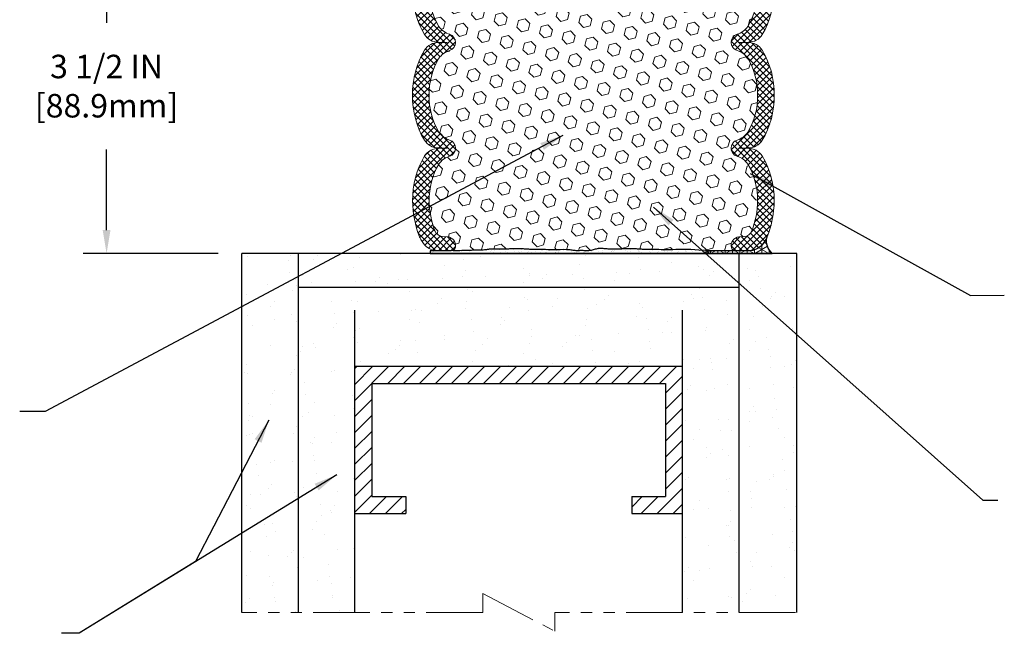
# Model space of a CAD drawing. Extents: x 79 to 2303, y 568 to 3799.
# Drawn here: x 94 to 105, y 1403 to 1410 of the extents above; entities that cross this region are included whole.
import ezdxf

# ---------------------------------------------------------------- set-up
doc = ezdxf.new("R2010")
doc.units = 0
doc.header["$LTSCALE"] = 5
doc.header["$MEASUREMENT"] = 0
doc.linetypes.add('PHANTOM', pattern=[2.5, 1.25, -0.25, 0.25, -0.25, 0.25, -0.25])
doc.layers.get('DEFPOINTS').update_dxf_attribs({"linetype": 'CONTINUOUS'})
for name, color, linetype, lineweight in [('CORNER BEAD - H', 50, 'CONTINUOUS', 15), ('CORNER BEAD - L', 52, 'CONTINUOUS', 25), ('EPOXY ADHESIVE - H', 50, 'CONTINUOUS', 15), ('EPOXY ADHESIVE - L', 52, 'CONTINUOUS', 25), ('FOAM INSERT - H', 150, 'CONTINUOUS', 15), ('SILICONE BELLOWS - H', 20, 'CONTINUOUS', 5), ('SILICONE BELLOWS - L', 22, 'CONTINUOUS', 13), ('TEXT - 4', 241, 'CONTINUOUS', 25), ('WALL - H', 43, 'CONTINUOUS', 15), ('WALL - L', 42, 'CONTINUOUS', 25)]:
    doc.layers.add(name, color=color, linetype=linetype, lineweight=lineweight)
doc.layers.add('DIMS', color=2, linetype='CONTINUOUS')
doc.styles.add('ROMANS', font='romans', dxfattribs={"width": 0.9})
doc.dimstyles.get("Standard").update_dxf_attribs({"dimtxt": 0.18, "dimasz": 0.18, "dimexe": 0.18, "dimexo": 0.0625, "dimgap": 0.09, "dimtad": 0, "dimtih": 1, "dimtoh": 1, "dimdec": 4, "dimzin": 0, "dimdsep": 46, "dimtxsty": 'Standard', "dimcen": 0.09, "dimadec": 0, "dimazin": 0, "dimtfac": 1, "dimtdec": 4, "dimtofl": 0, "dimtmove": 0, "dimatfit": 3, "dimfxl": 1, "dimtolj": 1, "dimtzin": 0, "dimarcsym": 0})

# ---------------------------------------------------------------- blocks, each defined once
blk = doc.blocks.new('*D6')
at = {"layer": 'DEFPOINTS', "color": 0, "transparency": 16777216}
for p in [(96.72987303742266, 1410.803706880777), (95.23375585390218, 1407.303706880777), (96.72987303742357, 1407.303706880777)]:
    blk.add_point(p, dxfattribs=at)
at = {"layer": 'DIMS', "transparency": 16777216}
for p, q in [((96.46987303742266, 1410.803706880777), (94.97375585390218, 1410.803706880777)), ((95.23375585390218, 1410.543706880777), (95.23375585390218, 1409.854358418253)), ((95.23375585390218, 1407.563706880777), (95.23375585390218, 1408.455310799203)), ((96.46987303742357, 1407.303706880777), (94.97375585390218, 1407.303706880777))]:
    blk.add_line(p, q, dxfattribs=at)
for points in [[(95.19042252056884, 1410.543706880777), (95.27708918723552, 1410.543706880777), (95.23375585390218, 1410.803706880777)], [(95.19042252056884, 1407.563706880777), (95.27708918723552, 1407.563706880777), (95.23375585390218, 1407.303706880777)]]:
    blk.add_solid(points, dxfattribs=at)
at = {"layer": 'DIMS', "transparency": 16777216, "insert": (95.23375585390195, 1409.154834608728), "char_height": 0.26, "attachment_point": 5, "rotation": 0.00010000000000000005, "style": 'ROMANS'}
blk.add_mtext('\\A1;3 1/2 IN\\P [88.9mm]', dxfattribs=at)

msp = doc.modelspace()

# ---------------------------------------------------------------- hatches: boundary and pattern name
at = {"layer": 'CORNER BEAD - H'}
h = msp.add_hatch(dxfattribs=at)
h.set_pattern_fill('NET3', color=256, scale=0.65, angle=-90.00000000000001, style=0)
h.set_pattern_definition([(270, (-1330.444181362238, 1414.761012579081), (0.08125, -1.492538286460837e-17), []), (329.9999999999999, (-1330.444181362238, 1414.761012579081), (0.04062500000000002, 0.07036456405748562), []), (29.99999999999998, (-1330.444181362238, 1414.761012579081), (-0.04062499999999997, 0.07036456405748566), [])])
edge = h.paths.add_edge_path()
edge.add_arc((102.7257727571888, 1407.444555027312), 0.1917315607150988, 169.1057377916236, 227.2946178555393, ccw=False)
edge.add_arc((102.2218810645817, 1407.632075582157), 0.3500000000014737, 317.54568969225375, 334.39022778065527, ccw=False)
edge.add_arc((102.3417761389136, 1407.522387747122), 0.1874999999901965, 270.00000000003035, 317.54568969235777, ccw=False)
edge.add_line((102.3417761389137, 1407.334887747132), (102.1893599876187, 1407.334887747132))
edge.add_line((102.1893599876187, 1407.334887747132), (101.9317866873207, 1407.33492793903))
edge.add_arc((101.9353356658777, 1407.132264602336), 0.2026944086270648, 91.00324367746977, 122.2648205588891)
edge.add_line((101.8271306488545, 1407.303660919623), (102.5957349096484, 1407.303660919623))
at = {"layer": 'EPOXY ADHESIVE - H'}
h = msp.add_hatch(dxfattribs=at)
h.set_pattern_fill('AR-SAND', color=256, scale=0.04, angle=-90.00000000000001, style=0)
h.set_pattern_definition([(307.5, (-1329.444181362238, 1413.761012579081), (0.07707295076052635, 0.002519734324384312), [0, -0.0608, 0, -0.068, 0, -0.065]), (277.5, (-1329.444181362238, 1413.761012579081), (0.1128858426091896, -0.0707910682107091), [0, -0.03279999999999999, 0, -0.0548, 0, -0.021]), (237.5, (-1329.444181362238, 1413.810212579081), (0.0002263621414785748, -0.1245656744700598), [0, -0.02, 0, -0.07200000000000001, 0, -0.094]), (227.5, (-1329.444181362238, 1413.810212579081), (0.03510702259736995, -0.1202450641828917), [0, -0.01, 0, -0.0472, 0, -0.05400000000000001])])
h.paths.add_polyline_path([(101.6401425661913, 1407.349012774263), (101.696226851092, 1407.347008892993), (101.7833112918799, 1407.342369025964), (101.9317866873275, 1407.33492793903, 0.1368348068160304), (101.8270576233915, 1407.30367793903), (98.8145190723876, 1407.30367793903), (98.81403693698074, 1407.333582859303), (98.86997074895133, 1407.334873816672), (99.02238690026842, 1407.334873816672), (99.04899523276411, 1407.335380976831), (99.0656510882527, 1407.334808303936), (99.09248386991656, 1407.334974591042), (99.11845540517582, 1407.335123894757), (99.1425586628577, 1407.335298087665), (99.16392115989264, 1407.335534825203), (99.18261876383734, 1407.335842038599), (99.19913502427765, 1407.336214881077), (99.21395506957627, 1407.336648456381), (99.22756402809567, 1407.337137868253), (99.24044702819809, 1407.337678220434), (99.25308824738703, 1407.338264561251), (99.26585386126429, 1407.338885061726), (99.27887926527681, 1407.339514442716), (99.2922731146209, 1407.340125866624), (99.30614406449216, 1407.340692495851), (99.3206007700869, 1407.341187492799), (99.33575188660119, 1407.34158401987), (99.35170606684527, 1407.3418552398), (99.36837121483562, 1407.34200252513), (99.38490653962752, 1407.34213245718), (99.4002967452095, 1407.342376139231), (99.41352653556963, 1407.342864674562), (99.42367841284589, 1407.343716181471), (99.4310794424914, 1407.344883533496), (99.4369138999184, 1407.346205789594), (99.442382995893, 1407.347519760159), (99.44868356449136, 1407.348662855034), (99.45653568180977, 1407.349537782703), (99.4657606210544, 1407.350170355218), (99.47608007720667, 1407.350600023255), (99.48721574524846, 1407.35086623749), (99.49888932016141, 1407.3510084486), (99.51082249703425, 1407.35106610725), (99.52278550532422, 1407.35107433548), (99.53473518119698, 1407.351051612471), (99.54667320228508, 1407.351012418132), (99.55860124622107, 1407.350971232377), (99.5705209906382, 1407.350942535115), (99.58243411316879, 1407.350940806258), (99.59434229144584, 1407.350980525718), (99.60624720310214, 1407.351076173406), (99.61815052577025, 1407.351242229233), (99.63005393708316, 1407.35149317311), (99.64195908386385, 1407.351842670512), (99.6538669051506, 1407.352285676983), (99.66577763266035, 1407.352798450406), (99.67769146739441, 1407.353356436689), (99.68960861035292, 1407.353935081735), (99.70152926253694, 1407.354509831448), (99.71345362494706, 1407.355056131733), (99.7253818985839, 1407.355549428496), (99.73731401802591, 1407.355966972536), (99.7492486438964, 1407.356294645158), (99.76118405647229, 1407.356520904348), (99.77311853596301, 1407.356634208549), (99.78505036257864, 1407.356623016201), (99.79697781652884, 1407.356475785746), (99.80889917802345, 1407.356180975626), (99.82081272727213, 1407.355727044281), (99.83271717597243, 1407.355106704126), (99.84461523376761, 1407.354352082732), (99.85651177629664, 1407.353516661904), (99.86841170056867, 1407.352654134125), (99.88031990359194, 1407.35181819188), (99.89224048811273, 1407.351057643975), (99.90417158999024, 1407.350384610657), (99.91610863235563, 1407.349794532449), (99.9280470247006, 1407.349282766006), (99.93998217651732, 1407.348844667983), (99.9519094972977, 1407.348475595039), (99.9638243965337, 1407.348170903827), (99.97572228371722, 1407.347925951005), (99.98759856834043, 1407.347736093228), (99.99957767486488, 1407.347593111902), (100.0123271779264, 1407.34747373671), (100.0266575640546, 1407.347350736974), (100.043379320452, 1407.347196881995), (100.0633029343212, 1407.346984941078), (100.0871558176545, 1407.346693557235), (100.1147773969032, 1407.34636415719), (100.1454690908304, 1407.346076206704), (100.178524796064, 1407.345909703381), (100.2132384092319, 1407.345944644827), (100.2489038269623, 1407.346261028644), (100.2848149458825, 1407.346938852437), (100.321614813015, 1407.345394161592), (100.3400049754061, 1407.345174300501), (100.3512729583833, 1407.344916951505), (100.3620966955848, 1407.343919694136), (100.372929608762, 1407.342371192889), (100.3837844542158, 1407.340523196784), (100.3946739882469, 1407.338627454842), (100.405610967156, 1407.33693571608), (100.4166080777195, 1407.335698517143), (100.4276707152096, 1407.335039244627), (100.4387906798311, 1407.334844212821), (100.4499582860146, 1407.334973826916), (100.4611638481904, 1407.335288492102), (100.4723976807886, 1407.335648613571), (100.4836500982396, 1407.335914596513), (100.4949114161552, 1407.335947617544), (100.5061720845745, 1407.335696638123), (100.5174228101575, 1407.335278200626), (100.5286543284367, 1407.334827701359), (100.5398573749442, 1407.33448053663), (100.5510226852118, 1407.334372102744), (100.5621409947716, 1407.334637796008), (100.5732030391559, 1407.33541301273), (100.584200203559, 1407.336825599371), (100.5951359810581, 1407.338862694517), (100.6060245803433, 1407.341386908692), (100.6168805800098, 1407.344256553684), (100.6277185586532, 1407.347329941279), (100.6385533160935, 1407.350459189163), (100.649400959333, 1407.353459814991), (100.6602780737792, 1407.356133941483), (100.6712012455541, 1407.358283671332), (100.6821870234314, 1407.359711551431), (100.6932435718049, 1407.36031984538), (100.7043601140276, 1407.360236085475), (100.7155232738819, 1407.359618721099), (100.7267196751504, 1407.358626201637), (100.7379359416159, 1407.357416976471), (100.7491586970609, 1407.356149494984), (100.7603749275713, 1407.354978138261), (100.7715789464821, 1407.353975009785), (100.7827718757044, 1407.353135759621), (100.7939550955414, 1407.352453136344), (100.8051299862966, 1407.351919888527), (100.816297928274, 1407.351528764745), (100.8274603017774, 1407.351272513571), (100.8386184871097, 1407.351143883578), (100.8497738645751, 1407.35113562334), (100.860927814477, 1407.351240481431), (100.8720817171193, 1407.351451206425), (100.8832369468393, 1407.351760483299), (100.8943944478162, 1407.352156411609), (100.9055544522762, 1407.352619501622), (100.9167171255967, 1407.353129550996), (100.9278826331547, 1407.353666357393), (100.9390511403269, 1407.354209718472), (100.9502228124909, 1407.354739431894), (100.9613978150235, 1407.35523529532), (100.9725763096003, 1407.355677131483), (100.9837579689108, 1407.356048075793), (100.9949414929911, 1407.35633785297), (101.0061254668512, 1407.356536966982), (101.0173084755022, 1407.356635921795), (101.0284891039544, 1407.356625221377), (101.0396659372184, 1407.356495369696), (101.0508375603047, 1407.35623687072), (101.0620025582236, 1407.355840228415), (101.0731596166713, 1407.35529693939), (101.0843099632655, 1407.354623560689), (101.0954574999289, 1407.353863014928), (101.1066062557663, 1407.353059478598), (101.1177602598834, 1407.352257128192), (101.1289235289221, 1407.351500063569), (101.1400978109293, 1407.350818435695), (101.1512799646409, 1407.350212332662), (101.162466213131, 1407.349677934071), (101.1736527794733, 1407.349211419525), (101.1848358867417, 1407.348808968627), (101.1960117580102, 1407.348466760978), (101.2071766163528, 1407.348180976181), (101.2183266848433, 1407.347947793837), (101.2294581865556, 1407.34776339355), (101.2406263837838, 1407.347622318832), (101.2523113500026, 1407.34750734087), (101.2651791420189, 1407.347396076902), (101.2798966032887, 1407.347266122363), (101.2971305772689, 1407.347095072691), (101.3175470570411, 1407.346860583445), (101.3414908987468, 1407.3465630157), (101.3685044459, 1407.346259471005), (101.3980067387874, 1407.346015768879), (101.4294168176952, 1407.345897728842), (101.4621537229093, 1407.345971170415), (101.4956364947159, 1407.346301913118), (101.5292841734013, 1407.346955776471), (101.5625823238561, 1407.347987286729), (101.5976648847588, 1407.34900138028)])
at = {"layer": 'FOAM INSERT - H'}
h = msp.add_hatch(dxfattribs=at)
h.set_pattern_fill('HEX', color=256, scale=0.6, angle=-45.00000000000001, style=0)
h.set_pattern_definition([(315, (-4.717885930996331, -33.65908649460016), (0.0918558653543692, 0.09185586535436914), [0.075, -0.15]), (74.99999999999999, (-4.717885930996331, -33.65908649460016), (-0.1254774455606711, 0.03362158020630205), [0.075, -0.15]), (14.99999999999998, (-4.664852922407334, -33.71211950318911), (-0.03362158020630196, 0.1254774455606712), [0.07499999999999991, -0.1499999999999998])])
h.paths.add_polyline_path([(101.93178668733, 1407.33492793903), (102.1893599874534, 1407.334887747132, -0.3419987122258251), (102.143973464026, 1407.370043997148, -0.4678085753400256), (102.2278883813017, 1407.486980312921), (102.2838570532094, 1407.491085610085, 0.2857423827372653), (102.3692487617084, 1407.553328969667, 0.09392576036524221), (102.4333977024573, 1407.885915492881, 0.1410291858543722), (102.3252248884944, 1408.293178858041, 0.1704922685163047), (102.2075734026648, 1408.379285711755, -0.7420054671908647), (102.2075734026644, 1408.558736927085, 0.1704922685125681), (102.3252248884923, 1408.644843780798, 0.144393690536582), (102.433718281108, 1409.053660919621, 0.1443936905363775), (102.3252248884914, 1409.462478058446, 0.1704922685132223), (102.2075734026644, 1409.548584912159, -0.7420054671902958), (102.2075734026648, 1409.728036127489, 0.1704922685166116), (102.3252248884948, 1409.814142981204, 0.1410045862385827), (102.4333843274533, 1410.221406432333, 0.09391499421625614), (102.369235591274, 1410.554006818654, 0.2857423283851885), (102.2838438903086, 1410.616250159604), (102.2278752184081, 1410.620355456768, -0.4678085754966784), (102.1439603011545, 1410.737291772574, -0.3351608086811617), (102.18819669547, 1410.772433910594), (101.93178668733, 1410.772393900218), (101.7833112918799, 1410.764952813284), (101.696226851092, 1410.760312946255), (101.6401425661913, 1410.758309064985), (101.5976648847588, 1410.758320458968), (101.5625823238558, 1410.759334552519), (101.5292841734013, 1410.760366062777), (101.4956364947159, 1410.76101992613), (101.4621537229093, 1410.761350668832), (101.4294168176952, 1410.761424110405), (101.3980067387874, 1410.761306070369), (101.3685044459, 1410.761062368243), (101.3414908987468, 1410.760758823547), (101.3175470570411, 1410.760461255803), (101.2971305772692, 1410.760226766557), (101.2798966032887, 1410.760055716884), (101.2651791420189, 1410.759925762345), (101.2523113500024, 1410.759814498377), (101.2406263837838, 1410.759699520416), (101.2294581865556, 1410.759558445698), (101.2183266848433, 1410.75937404541), (101.2071766163528, 1410.759140863067), (101.1960117580102, 1410.75885507827), (101.1848358867417, 1410.758512870621), (101.1736527794733, 1410.758110419722), (101.162466213131, 1410.757643905177), (101.1512799646409, 1410.757109506586), (101.1400978109293, 1410.756503403552), (101.1289235289221, 1410.755821775678), (101.1177602598834, 1410.755064711055), (101.1066062557663, 1410.754262360649), (101.0879821177987, 1410.752920043024), (101.0731596166713, 1410.752024899858), (101.0620025582236, 1410.751481610833), (101.0508375603047, 1410.751084968528), (101.0396659372184, 1410.750826469551), (101.0284891039544, 1410.750696617871), (101.0173084755022, 1410.750685917453), (101.0061254668512, 1410.750784872266), (100.9949414929911, 1410.750983986277), (100.9837579689108, 1410.751273763454), (100.9725763096003, 1410.751644707765), (100.9613978150235, 1410.752086543928), (100.9502228124909, 1410.752582407353), (100.9390511403269, 1410.753112120775), (100.9278826331547, 1410.753655481855), (100.9167171255967, 1410.754192288251), (100.9055544522762, 1410.754702337626), (100.8943944478162, 1410.755165427638), (100.8832369468393, 1410.755561355949), (100.8720817171193, 1410.755870632823), (100.860927814477, 1410.756081357816), (100.8497738645751, 1410.756186215908), (100.8386184871097, 1410.75617795567), (100.8274603017774, 1410.756049325677), (100.816297928274, 1410.755793074502), (100.8051299862966, 1410.75540195072), (100.7939550955414, 1410.754868702904), (100.7827718757044, 1410.754186079627), (100.7715789464821, 1410.753346829463), (100.7603749275713, 1410.752343700986), (100.7491586970609, 1410.751172344263), (100.7379359416159, 1410.749904862776), (100.7267196751504, 1410.74869563761), (100.7155232738819, 1410.747703118148), (100.7043601140276, 1410.747085753773), (100.6932435718049, 1410.747001993868), (100.6821870234314, 1410.747610287816), (100.6712012455541, 1410.749038167916), (100.6602780737792, 1410.751187897765), (100.649400959333, 1410.753862024257), (100.6385533160935, 1410.756862650085), (100.6277185586532, 1410.759991897969), (100.6168805800098, 1410.763065285563), (100.6060245803433, 1410.765934930555), (100.5951359810581, 1410.768459144731), (100.584200203559, 1410.770496239877), (100.5732030391559, 1410.771908826517), (100.5621409947716, 1410.772684043239), (100.5510226852118, 1410.772949736504), (100.5398573749442, 1410.772841302618), (100.5286543284367, 1410.772494137888), (100.5174228101575, 1410.772043638622), (100.5061720845745, 1410.771625201124), (100.4949114161552, 1410.771374221704), (100.4836500982396, 1410.771407242735), (100.4723976807886, 1410.771673225677), (100.4611638481904, 1410.772033347145), (100.4499582860146, 1410.772348012332), (100.4387906798311, 1410.772477626426), (100.4276707152096, 1410.77228259462), (100.4166080777195, 1410.771623322105), (100.405610967156, 1410.770386123168), (100.3946739882469, 1410.768694384406), (100.3837844542158, 1410.766798642463), (100.3658831605069, 1410.763751015375), (100.3512729583833, 1410.762404887742), (100.3400049754061, 1410.762147538747), (100.321614813015, 1410.761927677655), (100.2848149458825, 1410.760382986811), (100.2489038269623, 1410.761060810604), (100.2132384092319, 1410.761377194421), (100.1785247960638, 1410.761412135866), (100.1454690908304, 1410.761245632544), (100.1147773969032, 1410.760957682058), (100.0871558176545, 1410.760628282012), (100.0633029343212, 1410.76033689817), (100.0433793204518, 1410.760124957253), (100.0266575640546, 1410.759971102274), (100.0123271779264, 1410.759848102537), (99.99957767486488, 1410.759728727345), (99.98759856834043, 1410.75958574602), (99.97572228371722, 1410.759395888243), (99.9638243965337, 1410.75915093542), (99.9519094972977, 1410.758846244209), (99.93998217651732, 1410.758477171264), (99.9280470247006, 1410.758039073242), (99.91610863235563, 1410.757527306799), (99.90417158999024, 1410.75693722859), (99.89224048811273, 1410.756264195273), (99.88031990359194, 1410.755503647368), (99.86841170056867, 1410.754667705122), (99.85651177629664, 1410.753805177343), (99.84461523376761, 1410.752969756515), (99.83271717597243, 1410.752215135122), (99.82081272727213, 1410.751594794966), (99.80889917802345, 1410.751140863622), (99.79697781652884, 1410.750846053502), (99.78505036257864, 1410.750698823047), (99.77311853596301, 1410.750687630699), (99.76118405647229, 1410.750800934899), (99.7492486438964, 1410.75102719409), (99.73731401802591, 1410.751354866711), (99.7253818985839, 1410.751772410751), (99.71345362494706, 1410.752265707514), (99.70152926253694, 1410.7528120078), (99.68960861035292, 1410.753386757513), (99.67769146739418, 1410.753965402559), (99.66577763266035, 1410.754523388841), (99.6538669051506, 1410.755036162265), (99.64195908386385, 1410.755479168735), (99.63005393708316, 1410.755828666137), (99.61815052577025, 1410.756079610015), (99.60624720310214, 1410.756245665842), (99.59434229144584, 1410.756341313529), (99.58243411316879, 1410.756381032989), (99.5705209906382, 1410.756379304133), (99.5586012462213, 1410.756350606871), (99.54667320228508, 1410.756309421115), (99.53473518119698, 1410.756270226777), (99.52278550532422, 1410.756247503767), (99.51082249703425, 1410.756255731998), (99.49888932016141, 1410.756313390648), (99.48721574524846, 1410.756455601757), (99.47608007720667, 1410.756721815992), (99.46009607845666, 1410.757387336856), (99.44580654973764, 1410.758979557597), (99.4369138999184, 1410.761116049654), (99.4310794424914, 1410.762438305752), (99.42367841284589, 1410.763605657777), (99.41352653556963, 1410.764457164685), (99.4002967452095, 1410.764945700016), (99.38490653962752, 1410.765189382067), (99.36837121483562, 1410.765319314118), (99.35170606684527, 1410.765466599447), (99.33575188660119, 1410.765737819378), (99.3206007700869, 1410.766134346449), (99.30614406449216, 1410.766629343397), (99.2922731146209, 1410.767195972624), (99.27887926527681, 1410.767807396531), (99.26585386126429, 1410.768436777522), (99.25308824738703, 1410.769057277996), (99.24044702819809, 1410.769643618813), (99.22756402809567, 1410.770183970995), (99.21395506957627, 1410.770673382867), (99.19913502427765, 1410.771106958171), (99.18261876383734, 1410.771479800649), (99.16392115989264, 1410.771787014044), (99.1425586628577, 1410.772023751582), (99.11845540517582, 1410.77219794449), (99.09248386991656, 1410.772347248205), (99.0656510882527, 1410.772513535312), (99.05224213695327, 1410.772052499674, -0.3060845574672983), (99.09155216220095, 1410.737291772574, -0.4678085754966799), (99.0076372449473, 1410.620355456768), (98.95166857304683, 1410.616250159604, 0.2857423283853443), (98.86627687208123, 1410.554006818654, 0.09391499421624117), (98.80212813590218, 1410.221406432333, 0.1410045862385779), (98.91028757486059, 1409.814142981204, 0.1704922685166242), (99.02793906069063, 1409.728036127489, -0.7420054671902956), (99.02793906069108, 1409.548584912159, 0.1704922685132419), (98.910287574864, 1409.462478058446, 0.1443936905363701), (98.80179418224746, 1409.053660919621, 0.1443936905365869), (98.91028757486309, 1408.644843780798, 0.1704922685125568), (99.02793906069108, 1408.558736927085, -0.7420054671908635), (99.02793906069063, 1408.379285711755, 0.170492268516287), (98.91028757486104, 1408.293178858041, 0.1410291858543876), (98.8021147608981, 1407.885915492881, 0.09392576036515424), (98.86626370164707, 1407.553328969668, 0.2857423827380383), (98.95165541014602, 1407.491085610085), (99.00762408205377, 1407.486980312921, -0.4678085753400255), (99.09153899932947, 1407.370043997148, -0.3065673673808989), (99.05214690204728, 1407.335272614005), (99.0656510882527, 1407.334808303936), (99.09248386991656, 1407.334974591042), (99.11845540517582, 1407.335123894757), (99.1425586628577, 1407.335298087665), (99.16392115989264, 1407.335534825203), (99.18261876383734, 1407.335842038599), (99.19913502427765, 1407.336214881077), (99.21395506957627, 1407.336648456381), (99.22756402809567, 1407.337137868253), (99.24044702819809, 1407.337678220434), (99.25308824738703, 1407.338264561251), (99.26585386126429, 1407.338885061726), (99.27887926527681, 1407.339514442716), (99.2922731146209, 1407.340125866624), (99.30614406449216, 1407.340692495851), (99.3206007700869, 1407.341187492799), (99.33575188660119, 1407.34158401987), (99.35170606684527, 1407.3418552398), (99.36837121483562, 1407.34200252513), (99.38490653962752, 1407.34213245718), (99.4002967452095, 1407.342376139231), (99.41352653556963, 1407.342864674562), (99.42367841284589, 1407.343716181471), (99.4310794424914, 1407.344883533496), (99.4369138999184, 1407.346205789594), (99.44580654973764, 1407.348342281651), (99.45653568180977, 1407.349537782703), (99.4657606210544, 1407.350170355218), (99.47608007720667, 1407.350600023255), (99.48721574524846, 1407.35086623749), (99.49888932016141, 1407.3510084486), (99.51082249703425, 1407.35106610725), (99.52278550532422, 1407.35107433548), (99.53473518119698, 1407.351051612471), (99.54667320228508, 1407.351012418132), (99.55860124622107, 1407.350971232377), (99.5705209906382, 1407.350942535115), (99.58243411316879, 1407.350940806258), (99.59434229144584, 1407.350980525718), (99.60624720310214, 1407.351076173406), (99.61815052577025, 1407.351242229233), (99.63005393708316, 1407.35149317311), (99.64195908386385, 1407.351842670512), (99.6538669051506, 1407.352285676983), (99.66577763266035, 1407.352798450406), (99.67769146739441, 1407.353356436689), (99.68960861035292, 1407.353935081735), (99.70152926253694, 1407.354509831448), (99.71345362494706, 1407.355056131733), (99.7253818985839, 1407.355549428496), (99.73731401802591, 1407.355966972536), (99.7492486438964, 1407.356294645158), (99.76118405647229, 1407.356520904348), (99.77311853596301, 1407.356634208549), (99.78505036257864, 1407.356623016201), (99.79697781652884, 1407.356475785746), (99.80889917802345, 1407.356180975626), (99.82081272727213, 1407.355727044281), (99.83271717597243, 1407.355106704126), (99.84461523376761, 1407.354352082732), (99.85651177629687, 1407.353516661904), (99.86841170056867, 1407.352654134125), (99.88031990359194, 1407.35181819188), (99.89224048811273, 1407.351057643975), (99.90417158999024, 1407.350384610657), (99.91610863235563, 1407.349794532449), (99.9280470247006, 1407.349282766006), (99.93998217651732, 1407.348844667983), (99.9519094972977, 1407.348475595039), (99.9638243965337, 1407.348170903827), (99.97572228371722, 1407.347925951005), (99.98759856834043, 1407.347736093228), (99.99957767486488, 1407.347593111902), (100.0123271779264, 1407.34747373671), (100.0266575640546, 1407.347350736974), (100.0433793204522, 1407.347196881995), (100.0633029343212, 1407.346984941078), (100.0871558176545, 1407.346693557235), (100.1147773969035, 1407.34636415719), (100.1454690908304, 1407.346076206704), (100.178524796064, 1407.345909703381), (100.2132384092319, 1407.345944644827), (100.2489038269623, 1407.346261028644), (100.2848149458825, 1407.346938852437), (100.321614813015, 1407.345394161592), (100.3400049754061, 1407.345174300501), (100.3512729583833, 1407.344916951505), (100.3620966955848, 1407.343919694136), (100.372929608762, 1407.342371192889), (100.3837844542158, 1407.340523196784), (100.3946739882469, 1407.338627454842), (100.405610967156, 1407.33693571608), (100.4166080777195, 1407.335698517143), (100.4276707152096, 1407.335039244627), (100.4387906798311, 1407.334844212821), (100.4499582860146, 1407.334973826916), (100.4611638481904, 1407.335288492102), (100.4723976807886, 1407.335648613571), (100.4836500982396, 1407.335914596513), (100.4949114161552, 1407.335947617544), (100.5061720845745, 1407.335696638123), (100.5174228101575, 1407.335278200626), (100.5286543284367, 1407.334827701359), (100.5398573749442, 1407.33448053663), (100.5510226852118, 1407.334372102744), (100.5621409947716, 1407.334637796008), (100.5732030391559, 1407.33541301273), (100.584200203559, 1407.336825599371), (100.5951359810581, 1407.338862694517), (100.6060245803433, 1407.341386908692), (100.6168805800098, 1407.344256553684), (100.6277185586532, 1407.347329941279), (100.6385533160935, 1407.350459189163), (100.649400959333, 1407.353459814991), (100.6602780737792, 1407.356133941483), (100.6712012455541, 1407.358283671332), (100.6821870234314, 1407.359711551431), (100.6932435718049, 1407.36031984538), (100.7043601140276, 1407.360236085475), (100.7155232738819, 1407.359618721099), (100.7267196751504, 1407.358626201637), (100.7379359416159, 1407.357416976471), (100.7491586970609, 1407.356149494984), (100.7603749275713, 1407.354978138261), (100.7715789464821, 1407.353975009785), (100.7827718757044, 1407.353135759621), (100.7939550955414, 1407.352453136344), (100.8051299862966, 1407.351919888527), (100.816297928274, 1407.351528764745), (100.8274603017774, 1407.351272513571), (100.8386184871097, 1407.351143883578), (100.8497738645751, 1407.35113562334), (100.860927814477, 1407.351240481431), (100.8720817171193, 1407.351451206425), (100.8832369468393, 1407.351760483299), (100.8943944478162, 1407.352156411609), (100.9055544522762, 1407.352619501622), (100.9167171255967, 1407.353129550996), (100.9278826331547, 1407.353666357393), (100.9390511403267, 1407.354209718472), (100.9502228124909, 1407.354739431894), (100.9613978150235, 1407.35523529532), (100.9725763096003, 1407.355677131483), (100.9837579689108, 1407.356048075793), (100.9949414929911, 1407.35633785297), (101.0061254668512, 1407.356536966982), (101.0173084755022, 1407.356635921795), (101.0284891039544, 1407.356625221377), (101.0396659372184, 1407.356495369696), (101.0508375603047, 1407.35623687072), (101.0620025582236, 1407.355840228415), (101.0731596166713, 1407.35529693939), (101.0843099632655, 1407.354623560689), (101.0954574999289, 1407.353863014928), (101.1066062557663, 1407.353059478598), (101.1177602598834, 1407.352257128192), (101.1289235289221, 1407.351500063569), (101.1400978109293, 1407.350818435695), (101.1512799646409, 1407.350212332662), (101.162466213131, 1407.349677934071), (101.1736527794733, 1407.349211419525), (101.1848358867417, 1407.348808968627), (101.1960117580102, 1407.348466760978), (101.2071766163528, 1407.348180976181), (101.2183266848433, 1407.347947793837), (101.2294581865556, 1407.34776339355), (101.2406263837838, 1407.347622318832), (101.2523113500024, 1407.34750734087), (101.2651791420189, 1407.347396076902), (101.279896603289, 1407.347266122363), (101.2971305772687, 1407.347095072691), (101.3175470570411, 1407.346860583445), (101.341490898747, 1407.3465630157), (101.3685044459, 1407.346259471005), (101.3980067387874, 1407.346015768879), (101.4294168176952, 1407.345897728842), (101.4621537229093, 1407.345971170415), (101.4956364947159, 1407.346301913118), (101.5292841734013, 1407.346955776471), (101.5625823238561, 1407.347987286729), (101.5976648847588, 1407.34900138028), (101.6401425661913, 1407.349012774263), (101.696226851092, 1407.347008892993), (101.7833112918799, 1407.342369025964)])
at = {"layer": 'SILICONE BELLOWS - H'}
h = msp.add_hatch(dxfattribs=at)
h.set_pattern_fill('ANSI37', color=256, scale=0.4, angle=-90.00000000000001, style=0)
h.set_pattern_definition([(315, (0, 0), (0.03535533905932739, 0.03535533905932737), []), (44.99999999999999, (0, 0), (-0.03535533905932737, 0.03535533905932739), [])])
h.paths.add_polyline_path([(102.4858002626208, 1408.555781034078, 0.1382546531948893), (102.6177562316777, 1409.053660919624, 0.1382546531921441), (102.4858002626236, 1409.551540805164, 0.2581432221609548), (102.3254590942949, 1409.636612888464), (102.23474651123, 1409.638310519824), (102.3320037467081, 1409.640008151184, 0.2488557367030627), (102.4858002626222, 1409.725080234483, 0.1352535112934399), (102.6173227308636, 1410.220921343088, 0.08917488998187881), (102.5413690027801, 1410.618155416269, 0.08027353435695353), (102.4801034463767, 1410.711510909129, 0.2136701065252465), (102.3394774298117, 1410.772434092115), (102.1893599876187, 1410.772434092115), (102.18819669547, 1410.772433910594, 0.3351608086811085), (102.1439603011545, 1410.737291772574, 0.4678085754966793), (102.2278752184081, 1410.620355456768), (102.2838438903086, 1410.616250159604, -0.2896739385636736), (102.3697702868162, 1410.552656418639, -0.09351232113502657), (102.4333843274533, 1410.221406432333, -0.1410045862385671), (102.3252248884948, 1409.814142981204, -0.1704922685166212), (102.2075734026648, 1409.728036127489, 0.7420054671902956), (102.2075734026644, 1409.548584912159, -0.1704922685132252), (102.3252248884914, 1409.462478058446, -0.1443936905363755), (102.433718281108, 1409.053660919621, -0.1443936905365842), (102.3252248884923, 1408.644843780798, -0.1704922685125647), (102.2075734026644, 1408.558736927085, 0.7420054671908635), (102.2075734026648, 1408.379285711755, -0.1704922685163098), (102.3252248884944, 1408.293178858041, -0.141029185854376), (102.4333977024573, 1407.885915492881, -0.09352487961244416), (102.3697810395342, 1407.554673133074, -0.289655867831259), (102.2838570532094, 1407.491085610085), (102.2278883813017, 1407.486980312921, 0.4678085753400277), (102.143973464026, 1407.370043997148, 0.3419987132107202), (102.1893599876187, 1407.334887747132), (102.3417761389137, 1407.334887747132, 0.2104855678861673), (102.48011660928, 1407.395824860559, 0.0736307944518385), (102.5374966508359, 1407.480791737301, 0.006603708001328175), (102.5413821656832, 1407.48918035342, 0.08918239119457516), (102.617336522489, 1407.886400636356, 0.1352724848739976), (102.4858002626222, 1408.382241604761, 0.2581432221592363), (102.3254590942947, 1408.46731368806), (102.23474651123, 1408.46901131942), (102.3320037467079, 1408.47070895078, 0.248855736701463)])
h.paths.add_polyline_path([(98.7497122007346, 1408.555781034078, 0.2584789526441097), (98.9102893781262, 1408.470713218939), (99.00076595212543, 1408.46901131942), (98.91005336906072, 1408.46731368806, 0.2581432221593157), (98.74971220073324, 1408.382241604761, 0.1352724848739275), (98.61817594086641, 1407.886400636356, 0.08918239119462766), (98.69413029767223, 1407.48918035342, 0.00660370800132626), (98.69801581251953, 1407.480791737301, 0.07363079445183857), (98.75539585407545, 1407.395824860559, 0.2104855678861671), (98.89373632444175, 1407.334887747132), (99.02311776665123, 1407.334887747132), (99.05349755296446, 1407.335466791958, 0.2986231679674599), (99.09153899932947, 1407.370043997148, 0.4678085753400246), (99.00762408205377, 1407.486980312921), (98.95165541014602, 1407.491085610085, -0.2896558678338405), (98.86573142382075, 1407.554673133075, -0.09352487961218822), (98.8021147608981, 1407.885915492881, -0.1410291858543743), (98.91028757486104, 1408.293178858041, -0.1704922685162851), (99.02793906069063, 1408.379285711755, 0.7420054671908641), (99.02793906069108, 1408.558736927085, -0.1704922685125224), (98.91028757486309, 1408.644843780798, -0.1443936905365951), (98.80179418224746, 1409.053660919621, -0.1443936905363779), (98.910287574864, 1409.462478058446, -0.1704922685132226), (99.02793906069108, 1409.548584912159, 0.7420054671902958), (99.02793906069063, 1409.728036127489, -0.1704922685166235), (98.91028757486059, 1409.814142981204, -0.141004586238558), (98.80212813590218, 1410.221406432333, -0.09351232113502171), (98.86574217653923, 1410.552656418639, -0.2896739385637889), (98.95166857304683, 1410.616250159604), (99.0076372449473, 1410.620355456768, 0.46780857549668), (99.09155216220095, 1410.737291772574, 0.2980303940630809), (99.0536114993008, 1410.77185287545), (99.02238690026842, 1410.772448022575), (98.89374948734506, 1410.772448022557, 0.2104855678860192), (98.75540901697876, 1410.711510909129, 0.08027353435696541), (98.69414346057532, 1410.618155416269, 0.08917488998189285), (98.61818973249181, 1410.220921343088, 0.1352535112934141), (98.74971220073324, 1409.725080234483, 0.2584789526447668), (98.91028937812506, 1409.640012419343), (99.00076595212543, 1409.638310519824), (98.91005336906049, 1409.636612888464, 0.2581432221609303), (98.74971220073188, 1409.551540805164, 0.1382546531921611), (98.61775623167772, 1409.053660919624, 0.1382546531948873)])
at = {"layer": 'WALL - H'}
h = msp.add_hatch(dxfattribs=at)
h.set_pattern_fill('ANSI31', color=256, angle=-90.00000000000001, style=0)
h.set_pattern_definition([(44.99999999999999, (-1305.758176897783, 1388.224876302964), (0.08838834764831843, -0.08838834764831845), [])])
h.paths.add_polyline_path([(101.6048730374231, 1406.053706880777), (101.6048730374231, 1404.428706880777), (101.0423730374231, 1404.428706880777), (101.0423730374229, 1404.616206880777), (101.4173730374231, 1404.616206880777), (101.4173730374231, 1405.866206880777), (98.16737303742289, 1405.866206880777), (98.16737303742289, 1404.616206880777), (98.54237303742357, 1404.616206880777), (98.54237303742312, 1404.428706880777), (97.97987303742335, 1404.428706880777), (97.97987303742312, 1406.053706880777)])
at = {"layer": 'WALL - L'}
h = msp.add_hatch(dxfattribs=at)
h.set_pattern_fill('AR-SAND', color=256, scale=0.25, angle=-90.00000000000001, style=0)
h.set_pattern_definition([(307.5, (-1305.758176897783, 1429.38253745859), (0.4817059422532897, 0.01574833952740195), [0, -0.38, 0, -0.425, 0, -0.40625]), (277.5, (-1305.758176897783, 1429.38253745859), (0.705536516307435, -0.4424441763169319), [0, -0.205, 0, -0.3425, 0, -0.13125]), (237.5, (-1305.758176897783, 1429.69003745859), (0.001414763384240981, -0.7785354654378738), [0, -0.125, 0, -0.45, 0, -0.5875]), (227.5, (-1305.758176897783, 1429.69003745859), (0.2194188912335621, -0.7515316511430733), [0, -0.0625, 0, -0.295, 0, -0.3375])])
h.paths.add_polyline_path([(102.2298730374233, 1403.33610526062), (102.8678730374233, 1403.33610526062), (102.8678730374236, 1407.303706880777), (102.6048730374224, 1407.303706880777), (102.2298730374236, 1407.303706880777)])
h.paths.add_polyline_path([(102.2298730374236, 1406.678706880777), (101.6048730374238, 1406.678706880777), (101.6048730374233, 1403.33610526062), (102.2298730374233, 1403.33610526062)])
h.paths.add_polyline_path([(102.2298730374236, 1406.678706880777), (102.2298730374236, 1407.303706880777), (101.9764055474367, 1407.303706880777), (97.3548730374238, 1407.303706880777), (97.3548730374238, 1406.678706880777)])
h.paths.add_polyline_path([(101.6048730374238, 1406.053706880777), (101.6048730374238, 1406.678706880777), (97.9798730374238, 1406.678706880777), (97.9798730374238, 1406.053706880777)])
h.paths.add_polyline_path([(97.35487303742335, 1403.33610526062), (97.97987303742335, 1403.33610526062), (97.9798730374238, 1406.678706880777), (97.3548730374238, 1406.678706880777)])
h.paths.add_polyline_path([(96.72987303742335, 1403.33610526062), (97.35487303742335, 1403.33610526062), (97.3548730374238, 1407.303706880777), (96.72987303742357, 1407.303706880777)])

# ---------------------------------------------------------------- linework, layer by layer
at = {"layer": 'CORNER BEAD - L'}
msp.add_lwpolyline([(102.5957349096484, 1407.303660919623, -0.2594970380706736), (102.5374966508359, 1407.480791737301, -0.07363079445116359), (102.4801166092807, 1407.39582486056, -0.2104855678873078), (102.3417761389137, 1407.334887747132), (102.1893599876187, 1407.334887747132), (101.9317866873207, 1407.33492793903, 0.1372566921483698), (101.8271306488545, 1407.303660919623)], format="xyb", close=True, dxfattribs=at)
at = {"layer": 'EPOXY ADHESIVE - L'}
msp.add_lwpolyline([(101.8270576233915, 1407.30367793903, -0.1368348068160312), (101.9317866873275, 1407.33492793903), (101.7833112918799, 1407.342369025964), (101.696226851092, 1407.347008892993), (101.6401425661913, 1407.349012774263), (101.5976648847588, 1407.34900138028), (101.5625823238561, 1407.347987286729), (101.5292841734013, 1407.346955776471), (101.4956364947159, 1407.346301913118), (101.4621537229093, 1407.345971170415), (101.4294168176952, 1407.345897728842), (101.3980067387874, 1407.346015768879), (101.3685044459, 1407.346259471005), (101.3414908987468, 1407.3465630157), (101.3175470570411, 1407.346860583445), (101.2971305772689, 1407.347095072691), (101.2798966032887, 1407.347266122363), (101.2651791420189, 1407.347396076902), (101.2523113500026, 1407.34750734087), (101.2406263837838, 1407.347622318832), (101.2294581865556, 1407.34776339355), (101.2183266848433, 1407.347947793837), (101.2071766163528, 1407.348180976181), (101.1960117580102, 1407.348466760978), (101.1848358867417, 1407.348808968627), (101.1736527794733, 1407.349211419525), (101.162466213131, 1407.349677934071), (101.1512799646409, 1407.350212332662), (101.1400978109293, 1407.350818435695), (101.1289235289221, 1407.351500063569), (101.1177602598834, 1407.352257128192), (101.1066062557663, 1407.353059478598), (101.0954574999289, 1407.353863014928), (101.0843099632655, 1407.354623560689), (101.0731596166713, 1407.35529693939), (101.0620025582236, 1407.355840228415), (101.0508375603047, 1407.35623687072), (101.0396659372184, 1407.356495369696), (101.0284891039544, 1407.356625221377), (101.0173084755022, 1407.356635921795), (101.0061254668512, 1407.356536966982), (100.9949414929911, 1407.35633785297), (100.9837579689108, 1407.356048075793), (100.9725763096003, 1407.355677131483), (100.9613978150235, 1407.35523529532), (100.9502228124909, 1407.354739431894), (100.9390511403269, 1407.354209718472), (100.9278826331547, 1407.353666357393), (100.9167171255967, 1407.353129550996), (100.9055544522762, 1407.352619501622), (100.8943944478162, 1407.352156411609), (100.8832369468393, 1407.351760483299), (100.8720817171193, 1407.351451206425), (100.860927814477, 1407.351240481431), (100.8497738645751, 1407.35113562334), (100.8386184871097, 1407.351143883578), (100.8274603017774, 1407.351272513571), (100.816297928274, 1407.351528764745), (100.8051299862966, 1407.351919888527), (100.7939550955414, 1407.352453136344), (100.7827718757044, 1407.353135759621), (100.7715789464821, 1407.353975009785), (100.7603749275713, 1407.354978138261), (100.7491586970609, 1407.356149494984), (100.7379359416159, 1407.357416976471), (100.7267196751504, 1407.358626201637), (100.7155232738819, 1407.359618721099), (100.7043601140276, 1407.360236085475), (100.6932435718049, 1407.36031984538), (100.6821870234314, 1407.359711551431), (100.6712012455541, 1407.358283671332), (100.6602780737792, 1407.356133941483), (100.649400959333, 1407.353459814991), (100.6385533160935, 1407.350459189163), (100.6277185586532, 1407.347329941279), (100.6168805800098, 1407.344256553684), (100.6060245803433, 1407.341386908692), (100.5951359810581, 1407.338862694517), (100.584200203559, 1407.336825599371), (100.5732030391559, 1407.33541301273), (100.5621409947716, 1407.334637796008), (100.5510226852118, 1407.334372102744), (100.5398573749442, 1407.33448053663), (100.5286543284367, 1407.334827701359), (100.5174228101575, 1407.335278200626), (100.5061720845745, 1407.335696638123), (100.4949114161552, 1407.335947617544), (100.4836500982396, 1407.335914596513), (100.4723976807886, 1407.335648613571), (100.4611638481904, 1407.335288492102), (100.4499582860146, 1407.334973826916), (100.4387906798311, 1407.334844212821), (100.4276707152096, 1407.335039244627), (100.4166080777195, 1407.335698517143), (100.405610967156, 1407.33693571608), (100.3946739882469, 1407.338627454842), (100.3837844542158, 1407.340523196784), (100.372929608762, 1407.342371192889), (100.3620966955848, 1407.343919694136), (100.3512729583833, 1407.344916951505), (100.3400049754061, 1407.345174300501), (100.321614813015, 1407.345394161592), (100.2848149458825, 1407.346938852437), (100.2489038269623, 1407.346261028644), (100.2132384092319, 1407.345944644827), (100.178524796064, 1407.345909703381), (100.1454690908304, 1407.346076206704), (100.1147773969032, 1407.34636415719), (100.0871558176545, 1407.346693557235), (100.0633029343212, 1407.346984941078), (100.043379320452, 1407.347196881995), (100.0266575640546, 1407.347350736974), (100.0123271779264, 1407.34747373671), (99.99957767486488, 1407.347593111902), (99.98759856834043, 1407.347736093228), (99.97572228371722, 1407.347925951005), (99.9638243965337, 1407.348170903827), (99.9519094972977, 1407.348475595039), (99.93998217651732, 1407.348844667983), (99.9280470247006, 1407.349282766006), (99.91610863235563, 1407.349794532449), (99.90417158999024, 1407.350384610657), (99.89224048811273, 1407.351057643975), (99.88031990359194, 1407.35181819188), (99.86841170056867, 1407.352654134125), (99.85651177629664, 1407.353516661904), (99.84461523376761, 1407.354352082732), (99.83271717597243, 1407.355106704126), (99.82081272727213, 1407.355727044281), (99.80889917802345, 1407.356180975626), (99.79697781652884, 1407.356475785746), (99.78505036257864, 1407.356623016201), (99.77311853596301, 1407.356634208549), (99.76118405647229, 1407.356520904348), (99.7492486438964, 1407.356294645158), (99.73731401802591, 1407.355966972536), (99.7253818985839, 1407.355549428496), (99.71345362494706, 1407.355056131733), (99.70152926253694, 1407.354509831448), (99.68960861035292, 1407.353935081735), (99.67769146739441, 1407.353356436689), (99.66577763266035, 1407.352798450406), (99.6538669051506, 1407.352285676983), (99.64195908386385, 1407.351842670512), (99.63005393708316, 1407.35149317311), (99.61815052577025, 1407.351242229233), (99.60624720310214, 1407.351076173406), (99.59434229144584, 1407.350980525718), (99.58243411316879, 1407.350940806258), (99.5705209906382, 1407.350942535115), (99.55860124622107, 1407.350971232377), (99.54667320228508, 1407.351012418132), (99.53473518119698, 1407.351051612471), (99.52278550532422, 1407.35107433548), (99.51082249703425, 1407.35106610725), (99.49888932016141, 1407.3510084486), (99.48721574524846, 1407.35086623749), (99.47608007720667, 1407.350600023255), (99.4657606210544, 1407.350170355218), (99.45653568180977, 1407.349537782703), (99.44868356449136, 1407.348662855034), (99.442382995893, 1407.347519760159), (99.4369138999184, 1407.346205789594), (99.4310794424914, 1407.344883533496), (99.42367841284589, 1407.343716181471), (99.41352653556963, 1407.342864674562), (99.4002967452095, 1407.342376139231), (99.38490653962752, 1407.34213245718), (99.36837121483562, 1407.34200252513), (99.35170606684527, 1407.3418552398), (99.33575188660119, 1407.34158401987), (99.3206007700869, 1407.341187492799), (99.30614406449216, 1407.340692495851), (99.2922731146209, 1407.340125866624), (99.27887926527681, 1407.339514442716), (99.26585386126429, 1407.338885061726), (99.25308824738703, 1407.338264561251), (99.24044702819809, 1407.337678220434), (99.22756402809567, 1407.337137868253), (99.21395506957627, 1407.336648456381), (99.19913502427765, 1407.336214881077), (99.18261876383734, 1407.335842038599), (99.16392115989264, 1407.335534825203), (99.1425586628577, 1407.335298087665), (99.11845540517582, 1407.335123894757), (99.09248386991656, 1407.334974591042), (99.0656510882527, 1407.334808303936), (99.04899523276411, 1407.335380976831), (99.02238690026842, 1407.334873816672), (98.86997074895133, 1407.334873816672), (98.81403693698074, 1407.333582859303), (98.8145190723876, 1407.30367793903)], format="xyb", close=True, dxfattribs=at)
at = {"layer": 'SILICONE BELLOWS - L'}
for points in [[(98.80212813590218, 1410.221406432333, 0.1410045862385765), (98.91028757486059, 1409.814142981204, 0.1704922685167092), (99.02793906069063, 1409.728036127489, -0.7420054671902339), (99.02793906069108, 1409.548584912159, 0.1704922685131542), (98.910287574864, 1409.462478058446, 0.1443936905363763), (98.80179418224746, 1409.053660919621, 0.1443936905365828), (98.91028757486309, 1408.644843780798, 0.1704922685126715), (99.02793906069108, 1408.558736927085, -0.7420054671903915), (99.02793906069063, 1408.379285711755, 0.1704922685163344), (98.91028757486104, 1408.293178858041, 0.141029185854378), (98.8021147608981, 1407.885915492881, 0.0935248796124519), (98.8657314238212, 1407.554673133074, 0.2896558678314008), (98.95165541014602, 1407.491085610085), (99.00762408205377, 1407.486980312921, -0.46780857534053), (99.09153899932947, 1407.370043997148, -0.341998713210342), (99.04615247573678, 1407.334887747132), (98.89373632444175, 1407.334887747132, -0.2104855678865984), (98.75539585407522, 1407.39582486056, -0.0736307944515703), (98.69801581251953, 1407.480791737301, -0.006603708001325407), (98.69413029767223, 1407.48918035342, -0.08918239119456586), (98.61817594086641, 1407.886400636355, -0.1352724848740097), (98.74971220073324, 1408.382241604761, -0.2581432221592697), (98.91005336906072, 1408.46731368806), (99.00076595212543, 1408.46901131942), (98.90350871664758, 1408.47070895078, -0.2488557367013681), (98.7497122007346, 1408.555781034078, -0.1382546531948906), (98.61775623167772, 1409.053660919624, -0.1382546531921429), (98.74971220073188, 1409.551540805164, -0.2581432221610147), (98.91005336906049, 1409.636612888464), (99.00076595212543, 1409.638310519824), (98.90350871664735, 1409.640008151184, -0.2488557367030528), (98.74971220073324, 1409.725080234483, -0.1352535112934221), (98.61818973249181, 1410.220921343088, -0.0891748899818923)], [(102.4333843274533, 1410.221406432333, -0.1410045862385765), (102.3252248884948, 1409.814142981204, -0.1704922685167092), (102.2075734026648, 1409.728036127489, 0.7420054671902339), (102.2075734026644, 1409.548584912159, -0.1704922685131542), (102.3252248884914, 1409.462478058446, -0.1443936905363763), (102.433718281108, 1409.053660919621, -0.1443936905365828), (102.3252248884923, 1408.644843780798, -0.1704922685126715), (102.2075734026644, 1408.558736927085, 0.7420054671903915), (102.2075734026648, 1408.379285711755, -0.1704922685163344), (102.3252248884944, 1408.293178858041, -0.141029185854378), (102.4333977024573, 1407.885915492881, -0.0935248796124519), (102.3697810395342, 1407.554673133074, -0.2896558678314008), (102.2838570532094, 1407.491085610085), (102.2278883813017, 1407.486980312921, 0.46780857534053), (102.143973464026, 1407.370043997148, 0.341998713210342), (102.1893599876187, 1407.334887747132), (102.3417761389137, 1407.334887747132, 0.2104855678865984), (102.4801166092802, 1407.39582486056, 0.0736307944515703), (102.5374966508359, 1407.480791737301, 0.006603708001325407), (102.5413821656832, 1407.48918035342, 0.08918239119456586), (102.617336522489, 1407.886400636355, 0.1352724848740097), (102.4858002626222, 1408.382241604761, 0.2581432221592697), (102.3254590942947, 1408.46731368806), (102.23474651123, 1408.46901131942), (102.3320037467079, 1408.47070895078, 0.2488557367013681), (102.4858002626208, 1408.555781034078, 0.1382546531948906), (102.6177562316777, 1409.053660919624, 0.1382546531921429), (102.4858002626236, 1409.551540805164, 0.2581432221610147), (102.3254590942949, 1409.636612888464), (102.23474651123, 1409.638310519824), (102.3320037467081, 1409.640008151184, 0.2488557367030528), (102.4858002626222, 1409.725080234483, 0.1352535112934221), (102.6173227308636, 1410.220921343088, 0.0891748899818923)]]:
    msp.add_lwpolyline(points, format="xyb", dxfattribs=at)
at = {"layer": 'WALL - L'}
for p, q in [((102.6048730374224, 1407.303706880777), (96.72987303742357, 1407.303706880777)), ((96.72987303742335, 1403.33610526062), (96.72987303742357, 1407.303706880777)), ((97.35487303742335, 1403.33610526062), (97.3548730374238, 1407.303706880777)), ((102.2298730374233, 1403.33610526062), (102.2298730374236, 1407.303706880777)), ((102.8678730374236, 1407.303706880777), (102.6038426853668, 1407.303706880777)), ((102.8678730374234, 1403.33610526062), (102.8678730374236, 1407.303706880777)), ((102.2298730374238, 1406.928706880777), (97.35487303742403, 1406.928706880777)), ((97.97987303742335, 1403.33610526062), (97.9798730374238, 1406.678706880777)), ((101.6048730374233, 1403.33610526062), (101.6048730374238, 1406.678706880777)), ((101.6048730374236, 1406.053706880777), (97.9798730374238, 1406.053706880777)), ((98.16737303742266, 1405.866206880777), (101.4173730374229, 1405.866206880777)), ((98.16737303742266, 1405.866206880777), (98.16737303742289, 1404.616206880777)), ((101.4173730374229, 1405.866206880777), (101.4173730374233, 1404.616206880777)), ((98.16737303742289, 1404.616206880777), (98.54237303742335, 1404.616206880777)), ((98.54237303742335, 1404.616206880777), (98.54237303742335, 1404.428706880777)), ((101.0423730374231, 1404.616206880777), (101.0423730374231, 1404.428706880777)), ((101.0423730374231, 1404.616206880777), (101.4173730374233, 1404.616206880777)), ((97.97987303742289, 1404.428706880777), (98.54237303742335, 1404.428706880777)), ((101.0423730374229, 1404.428706880777), (101.6048730374229, 1404.428706880777))]:
    msp.add_line(p, q, dxfattribs=at)
at = {"layer": 'WALL - L', "linetype": 'PHANTOM', "lineweight": 13, "ltscale": 0.1}
for p, q in [((99.39500486980765, 1403.54376377644), (99.39500486980765, 1403.33610526062)), ((99.39500486980765, 1403.54376377644), (100.189741205039, 1403.1284467448)), ((99.39500486980765, 1403.33610526062), (96.72987303742312, 1403.33610526062)), ((100.189741205039, 1403.33610526062), (100.189741205039, 1403.1284467448)), ((102.8548730374233, 1403.33610526062), (100.189741205039, 1403.33610526062))]:
    msp.add_line(p, q, dxfattribs=at)

# ---------------------------------------------------------------- dimensions: what is measured, and where the dimension line sits
at = {"layer": 'DIMS'}
dim = msp.add_linear_dim(base=(95.23375585390218, 1407.303706880777), p1=(96.72987303742266, 1410.803706880777), p2=(96.72987303742357, 1407.303706880777), angle=270, text='<>\\P[]', dimstyle='Standard', override={"dimtxt": 0.26, "dimasz": 0.26, "dimexe": 0.26, "dimexo": 0.26, "dimgap": 0.26, "dimtih": 0, "dimtoh": 0, "dimdec": 2, "dimlunit": 5, "dimpost": ' IN', "dimtxsty": 'ROMANS', "dimdle": 0.05, "dimclrd": 256, "dimclre": 256, "dimclrt": 256, "dimtfac": 0.45, "dimtdec": 2, "dimfrac": 2, "dimlwd": 65535, "dimlwe": 65535}, dxfattribs=at)
dim.commit()
dim.dimension.update_dxf_attribs({"geometry": '*D6', "text_midpoint": (95.23375585390195, 1409.154834608728), "dimtype": 160, "text_rotation": 0.0001})

# ---------------------------------------------------------------- leaders
at = {"layer": 'TEXT - 4'}
for points in [[(100.2806249876723, 1408.609562961544), (94.55600593115793, 1405.558238438594), (94.27292788296813, 1405.557334533363)], [(102.3509035800431, 1408.18986880702), (104.7872538609713, 1406.840949042561), (105.1627641148818, 1406.84174957085)], [(101.2822873285021, 1407.817601272897), (104.9264090467672, 1404.578183462277), (105.0910335801241, 1404.577868890587)], [(97.02899928028958, 1405.461669446057), (96.21683005656796, 1403.896526584632), (94.92978369592859, 1403.104844355959)], [(97.77880146849733, 1404.857319487154), (94.92978369592859, 1403.104844355959), (94.73649134471835, 1403.104389156016)]]:
    msp.add_leader(points, dimstyle='Standard', override={"dimtxt": 0.6, "dimasz": 0.26, "dimexe": 0.5, "dimexo": 1, "dimtih": 0, "dimtoh": 0, "dimdec": 2, "dimtxsty": 'ROMANS', "dimdle": 0.05, "dimtfac": 0.3, "dimtdec": 2}, dxfattribs=at)

doc.saveas('drawing.dxf')
